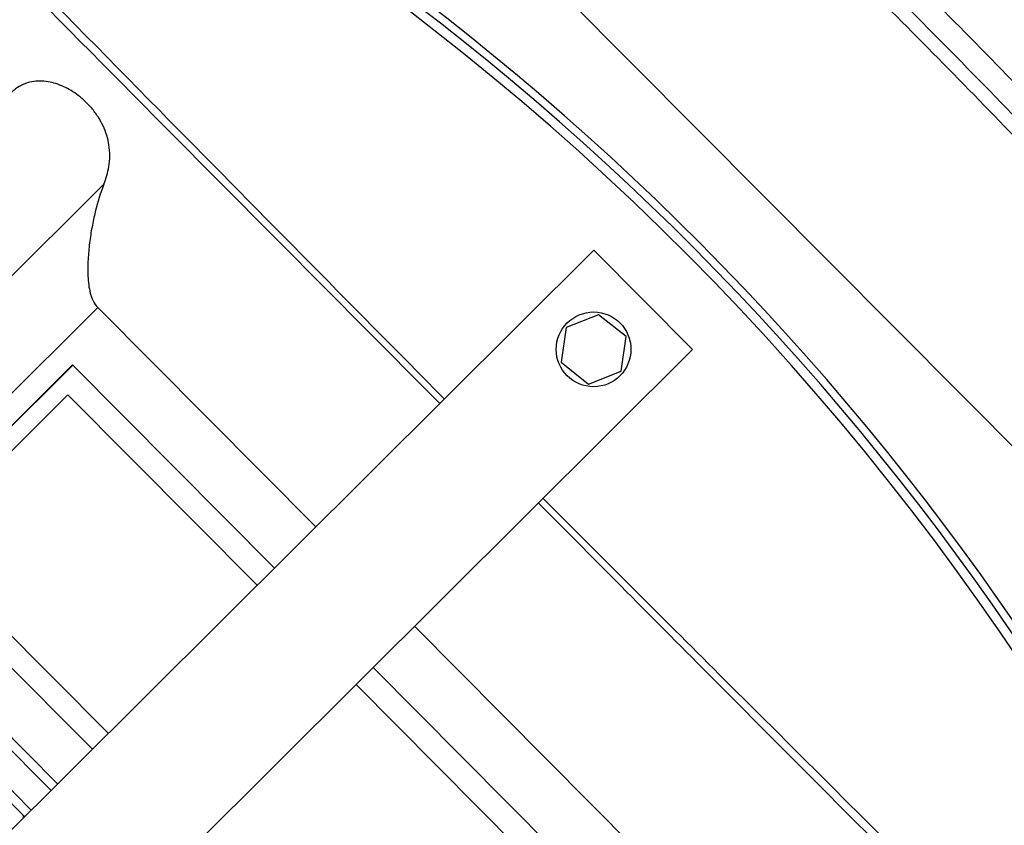
# Model space of a CAD drawing. Units: metres. Extents: x -20 to 80, y -15 to 30.
# Drawn here: x 37 to 38, y -3 to -3 of the extents above; entities that cross this region are included whole.
import ezdxf

# ---------------------------------------------------------------- set-up
doc = ezdxf.new("R2010")
doc.units = ezdxf.units.M
doc.header["$MEASUREMENT"] = 0
doc.layers.add('_IS_Grzejniki_Plan', color=7, linetype='Continuous')

msp = doc.modelspace()

# ---------------------------------------------------------------- linework, layer by layer
at = {"layer": '_IS_Grzejniki_Plan', "linetype": 'Continuous'}
for p, q in [((37.3087258392045, -2.839378117414108), (37.75017498796473, -3.283223397821409)), ((37.32063157157711, -3.129287606990636), (37.38983411813268, -3.060458655512381)), ((37.32022733962947, -3.248238305371722), (37.49476594412153, -3.074641960473985)), ((37.51592165408823, -3.095912501030611), (37.49476594412153, -3.074641960473985)), ((37.38850203927177, -3.086918041602721), (37.33319863673, -3.141922884626442)), ((37.38850203927177, -3.086918041602721), (37.43520843003472, -3.133877948906198)), ((37.49579516511369, -3.088428608006484), (37.48882032936535, -3.091200793071066)), ((37.50168336391459, -3.09308290132783), (37.49579516511369, -3.088428608006484)), ((37.48882032936535, -3.091200793071066), (37.48773369505921, -3.098627268829961)), ((37.50059672960839, -3.100509377086725), (37.50168336391459, -3.09308290132783)), ((37.34138304959617, -3.269508845928347), (37.51592165408823, -3.095912501030611)), ((37.34408514541855, -3.137978888593013), (37.38308113181671, -3.099193424918015)), ((37.38314574120807, -3.09925838500115), (37.34414975480985, -3.138043848676147)), ((37.42634570249163, -3.142692830357655), (37.38308113181671, -3.099193424918015)), ((37.48773369505921, -3.098627268829961), (37.49362189386005, -3.103281562151309)), ((37.49362189386005, -3.103281562151309), (37.50059672960839, -3.100509377086725)), ((37.38212506765342, -3.105580454588566), (37.3502192548375, -3.137314021508921)), ((37.38212506765342, -3.105580454588566), (37.42267161470591, -3.146347083308108)), ((37.38734971609341, -3.181478294032653), (37.34408514541855, -3.137978888593013)), ((37.3502192548375, -3.137314021508921), (37.39076580189004, -3.178080650228464)), ((37.33319863673, -3.141922884626442), (37.3799050274929, -3.188882791929918)), ((37.37848698855038, -3.19029317548411), (37.33223887419132, -3.143794032052412)), ((37.45636414000143, -3.155148489462823), (37.56949228984649, -3.268890684981741)), ((37.49076598313326, -3.207462776353921), (37.44750141245834, -3.16396337091428)), ((37.37427033589364, -3.194487064228881), (37.34606272194793, -3.166126342826389)), ((37.44382732467267, -3.167617623864734), (37.48296641469216, -3.206969156047718)), ((37.36287617701788, -3.185867178698643), (37.37193183839355, -3.194971993089704)), ((37.37193183839355, -3.194971993089704), (37.37285229695112, -3.195897447783071))]:
    msp.add_line(p, q, dxfattribs=at)
at = {"layer": '_IS_Grzejniki_Plan', "linetype": 'Continuous', "flags": 128}
msp.add_lwpolyline([(37.3726109774002, -3.196137464552515), (37.37259342561629, -3.19589665624427), (37.37254036696584, -3.19558382468023)], dxfattribs=at)
at = {"layer": '_IS_Grzejniki_Plan', "linetype": 'Continuous'}
msp.add_circle((37.4947085298989, -3.095855084669075), 0.007999999999981355, dxfattribs=at)
for centre, radius, start, end in [((37.10513200831616, -3.48332844852209), 0.5779999999999745, 19.00161451491475, 70.68823353841208), ((37.10490456090446, -3.483554668042048), 0.5819999999999936, 23.81535061799189, 65.87449743533243), ((37.10513200831616, -3.48332844852209), 0.5799999999999841, 23.81535061799042, 65.87449743533713), ((36.22506072797842, -4.358648598816183), 1.894999999999982, 44.07390214032179, 45.61594591300467)]:
    msp.add_arc(centre, radius, start, end, dxfattribs=at)
for points, knots in [([(37.76519870950625, -3.268280782954326), (37.75538203088928, -3.254646265149932), (37.74556535227231, -3.241011747345538), (37.73552037631299, -3.227546268132359), (37.72548472794665, -3.214093292733012), (37.71522120602725, -3.200809042137942), (37.70479547059324, -3.187654299980117), (37.69437751762348, -3.174509377399169), (37.68379759322136, -3.161493769980425), (37.67304285448279, -3.148623843017268), (37.6622942338675, -3.135761237459275), (37.65137099775938, -3.12304414665487), (37.64028145582017, -3.110473922527594), (37.62919626210635, -3.097908627203317), (37.61794489296427, -3.085490083405125), (37.60653014985797, -3.073223521505698), (37.59511788830264, -3.060959626341583), (37.58354232381247, -3.048847647001757), (37.57180783616059, -3.036891642109777), (37.56007385900841, -3.024936157354441), (37.54818097249147, -3.013136633477136), (37.53613341692608, -3.001497283870476), (37.52508844288377, -2.990826545430878), (37.5139134713118, -2.980290431549187), (37.50261159988196, -2.969892267883614), (37.49130672151733, -2.959491337720458), (37.47987487574012, -2.94922843118733), (37.4683201789411, -2.93910562615734), (37.45676070560086, -2.928978636509063), (37.44507827961962, -2.918991864217758), (37.43327370782299, -2.909151996753429), (37.42146250228228, -2.899306599638071), (37.4095290138822, -2.889608272498836), (37.39748675125662, -2.880046012490176), (37.38543590408239, -2.870476935848387), (37.37327612768609, -2.86104412040878), (37.36097384638703, -2.851802300844067), (37.34866091907963, -2.842552483698607), (37.33620524053248, -2.833493993114931), (37.32374956142581, -2.824435502545008)], [0, 0, 0, 0, 1, 1, 1, 2, 2, 2, 3, 3, 3, 4, 4, 4, 5, 5, 5, 6, 6, 6, 7, 7, 7, 8, 8, 8, 9, 9, 9, 10, 10, 10, 11, 11, 11, 12, 12, 12, 13, 13, 13, 13]), ([(37.2962813588652, -2.937850747595165), (37.30754689134108, -2.949212242357978), (37.31881242381695, -2.960573737120789), (37.33005942061544, -2.971953537978202), (37.35395477166156, -2.996131044311213), (37.37776645417568, -3.020391182858303), (37.40162598644804, -3.044604096233267), (37.4219759605179, -3.065255471696618), (37.44236074295219, -3.085872493151407), (37.46274552538671, -3.106489514606245)], [0, 0, 0, 0, 1, 1, 1, 2, 2, 2, 3, 3, 3, 3]), ([(37.4617616735739, -3.107468055020569), (37.44132461416609, -3.086901736447026), (37.4208875547584, -3.066335417873472), (37.40046569537469, -3.045754434972654), (37.37652192997035, -3.021624103982276), (37.35259905938503, -2.997473614572333), (37.32866833168401, -2.973329992380527), (37.31740543250862, -2.961966895283252), (37.30614079294628, -2.950605319324629), (37.29487615336177, -2.93924374336705)], [0, 0, 0, 0, 1, 1, 1, 2, 2, 2, 3, 3, 3, 3]), ([(37.38983411813268, -3.060458655512381), (37.3902459649434, -3.059241280495983), (37.39065781175412, -3.058023905479583), (37.39087694504241, -3.056743006006863), (37.39100504170295, -3.055994242794139), (37.39106728604065, -3.055223772578628), (37.39107147291077, -3.054440899500756), (37.39107565448023, -3.053659017554708), (37.39102192548895, -3.052864764130877), (37.39089513773797, -3.052063257513097), (37.39078889892033, -3.051391653870464), (37.39063136403924, -3.050714957608939), (37.39042307364247, -3.050039592772924), (37.39021498249519, -3.049364873987392), (37.38995623290869, -3.048691484080872), (37.38964492364613, -3.048029018630666), (37.38933135870366, -3.047361753098399), (37.38896446963538, -3.046705570909009), (37.38855327578887, -3.046070221778147), (37.38814225946771, -3.045435146947553), (37.38768697652181, -3.044820887195831), (37.38719528033425, -3.044239726544534), (37.38676318186015, -3.043729007452146), (37.38630296244906, -3.043243849952479), (37.38582424591465, -3.042788782464049), (37.38534540475376, -3.04233359650581), (37.38484805690274, -3.041908516225889), (37.38433902614355, -3.041518260945938), (37.38333069732573, -3.040745212091859), (37.3822765258455, -3.040108812544275), (37.38123310043187, -3.039623275595537), (37.38009274148072, -3.039092632582269), (37.37896521801252, -3.038742184227404), (37.37789017678864, -3.038561437676862), (37.37726950582027, -3.038457084342252), (37.37666632854393, -3.03840929747909), (37.3760823201813, -3.038412628335598), (37.37549795605298, -3.038415961221193), (37.37493278419254, -3.038470474128891), (37.37439051121385, -3.038574961967203), (37.37374561149784, -3.038699224432605), (37.37313309812259, -3.038894167557173), (37.37254818357212, -3.039142437198934), (37.37196291901415, -3.039390855402968), (37.37140528645391, -3.039692663974933), (37.37089567321914, -3.040075013579981), (37.37043770723125, -3.040418613593964), (37.37001852194106, -3.040827256882803), (37.3695993356917, -3.041235900167144)], [0, 0, 0, 0, 1, 1, 1, 2, 2, 2, 3, 3, 3, 4, 4, 4, 5, 5, 5, 6, 6, 6, 7, 7, 7, 8, 8, 8, 9, 9, 9, 10, 10, 10, 11, 11, 11, 12, 12, 12, 13, 13, 13, 14, 14, 14, 15, 15, 15, 16, 16, 16, 16]), ([(37.389834120508, -3.060458656355218), (37.38909045903972, -3.062325028319435), (37.38847542991262, -3.064317513429747), (37.38796145416808, -3.066424040828771), (37.38770446629587, -3.067477304528005), (37.38747334256536, -3.068559455904536), (37.38726896072501, -3.069671581860573), (37.38716676980471, -3.070227644839292), (37.38707112866528, -3.070792467913301), (37.38698320492392, -3.071362125892478), (37.38689528118255, -3.071931783871813), (37.3868152149094, -3.072505069296736), (37.38674360933072, -3.073082078913578), (37.38660039817358, -3.074236098145482), (37.38649016164175, -3.075404836125768), (37.38642523108427, -3.076590641920536), (37.38639276580557, -3.077183544817349), (37.38637178632041, -3.077780747867758), (37.38636572554532, -3.078382927184991), (37.38635966477023, -3.078985106502118), (37.38636856354171, -3.079591248859071), (37.38639767894637, -3.080195590482838), (37.386426794351, -3.080799932106039), (37.38647586177342, -3.081404046670493), (37.38655456587816, -3.082007549953969), (37.38663326998289, -3.082611053237438), (37.38674089757898, -3.08320830480969), (37.38689123261014, -3.083788520495723), (37.38704156764322, -3.084368736189184), (37.38723376106247, -3.08493417368998), (37.38749886872893, -3.085474714909962), (37.38776397640009, -3.086015256139548), (37.38809097552979, -3.086504058915165), (37.3885024540171, -3.08691763319947)], [0, 0, 0, 0, 1, 1, 1, 2, 2, 2, 3, 3, 3, 4, 4, 4, 5, 5, 5, 6, 6, 6, 7, 7, 7, 8, 8, 8, 9, 9, 9, 10, 10, 10, 11, 11, 11, 11]), ([(37.48389984074652, -3.127761442239311), (37.49646826979142, -3.140321185021841), (37.50903669883621, -3.152880927804372), (37.521617779385, -3.165427994634726), (37.55386045022084, -3.197583495443877), (37.58618621479511, -3.22965574194254), (37.61839222873874, -3.261847905097485), (37.62948309909012, -3.272934005616068), (37.64055976790661, -3.284034327352381), (37.65163643672992, -3.295134649089128)], [0, 0, 0, 0, 1, 1, 1, 2, 2, 2, 3, 3, 3, 3]), ([(37.65023585478696, -3.296532293545212), (37.63916149115016, -3.285430464038276), (37.62808712751337, -3.274328634531338), (37.61700777850734, -3.26323194285508), (37.58483478831363, -3.231008591800002), (37.55261975918624, -3.198828565304166), (37.52049390946974, -3.166558543834379), (37.5079559961153, -3.153964363860793), (37.49543166607884, -3.141356476346861), (37.48290733604279, -3.128748588832801)], [0, 0, 0, 0, 1, 1, 1, 2, 2, 2, 3, 3, 3, 3])]:
    msp.add_open_spline(points, degree=3, knots=knots, dxfattribs=at)
msp.add_open_spline([(37.58435568977023, -3.045477929247574), (37.57161702446859, -3.032291841917488), (37.55868715854882, -3.019291794257594), (37.545570220689, -3.00648193735596)], degree=3, dxfattribs=at)

doc.saveas('drawing.dxf')
